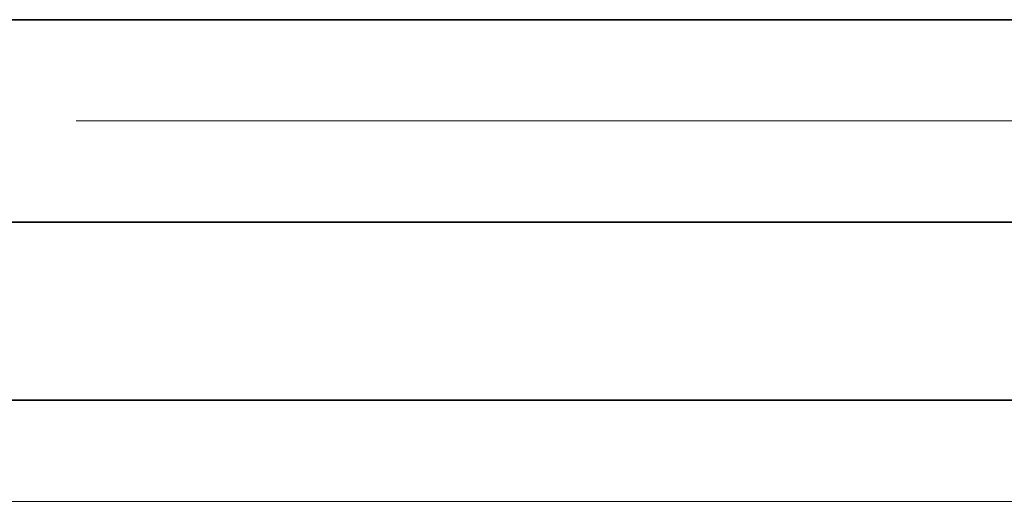
# Model space of a CAD drawing. Extents: x 0 to 10.8, y 0 to 8.2.
# Drawn here: x 4.6 to 4.9, y 0.9 to 1 of the extents above; entities that cross this region are included whole.
import ezdxf

# ---------------------------------------------------------------- set-up
doc = ezdxf.new("R2010")
doc.units = 0
doc.header["$MEASUREMENT"] = 0
doc.linetypes.add('DASHDOT', pattern=[18.5, 12, -3, 0.5, -3])
doc.layers.get('0').update_dxf_attribs({"lineweight": 13})

# ---------------------------------------------------------------- blocks, each defined once
blk = doc.blocks.new('BLOCK20')
at = {"color": 7, "lineweight": 13, "ltscale": 0.03937}
blk.add_line((7.009527, 0), (18.99642, 0), dxfattribs=at)
blk = doc.blocks.new('BLOCK26')
at = {"color": 7, "lineweight": 5, "ltscale": 0.03937}
for p, q in [((4.656, 0.69), (12.325385, 0.69)), ((13.25, 0.25), (6.375, 0.25))]:
    blk.add_line(p, q, dxfattribs=at)
blk = doc.blocks.new('BLOCK27')
at = {"color": 7, "lineweight": 5, "ltscale": 0.03937}
blk.add_line((12.325385, 1.19), (4.656, 1.19), dxfattribs=at)

msp = doc.modelspace()

# ---------------------------------------------------------------- linework, layer by layer
at = {"color": 7, "lineweight": 35, "ltscale": 0.03937}
for p, q in [((5.01212, 1.03574), (4.06041, 1.03574)), ((5.01212, 0.9737), (4.06041, 0.9737)), ((4.27372, 0.9191), (5.12686, 0.9191))]:
    msp.add_line(p, q, dxfattribs=at)
at = {"color": 7, "linetype": 'DASHDOT', "lineweight": 13, "ltscale": 0.03937}
msp.add_line((5.06276, 1.00472), (4.00913, 1.00472), dxfattribs=at)

# ---------------------------------------------------------------- block references
at = {"lineweight": 0, "xscale": 0.124093, "yscale": 0.124093, "zscale": 0.124093}
for name in ['BLOCK27', 'BLOCK20', 'BLOCK26']:
    msp.add_blockref(name, (3.48263, 0.88807), dxfattribs=at)

doc.saveas('drawing.dxf')
